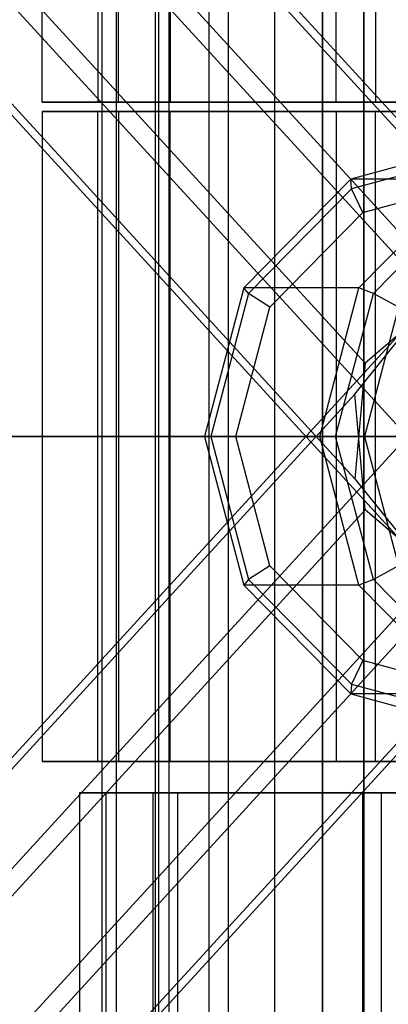
# Model space of a CAD drawing. Units: millimetres. Extents: x 1350 to 7061, y -60 to 6000.
# Drawn here: x 4150 to 4170, y 1959 to 2012 of the extents above; entities that cross this region are included whole.
import ezdxf

# ---------------------------------------------------------------- set-up
doc = ezdxf.new("R2010")
doc.units = ezdxf.units.MM
doc.header["$LTSCALE"] = 10
doc.layers.add('SLD-0', color=7, linetype='Continuous')

msp = doc.modelspace()

# ---------------------------------------------------------------- linework, layer by layer
at = {"layer": 'SLD-0', "color": 7}
for p, q in [((4163.517383, 1937.85), (4163.517383, 2928.517383)), ((4163.517383, 1937.85), (4163.517383, 2928.517383)), ((4166.084942, 1937.85), (4166.084942, 2928.589189)), ((4166.084942, 2928.589189), (4166.084942, 1937.85)), ((4168.306471, 2927.104811), (4168.306471, 1937.85)), ((4168.306471, 1937.85), (4168.306471, 2927.104811)), ((4161.00591, 2926.00591), (4161.00591, 1937.85)), ((4161.00591, 2926.00591), (4161.00591, 1937.85)), ((4159.988724, 1937.85), (4159.988723, 2924.988723)), ((4159.988724, 1937.85), (4159.988723, 2924.988723)), ((4157.827709, 1937.85), (4157.827709, 2922.827709)), ((4157.827709, 1937.85), (4157.827709, 2922.827709)), ((4157.1, 1937.85), (4157.1, 2922.1)), ((4157.263615, 2922.263615), (4157.263615, 1937.85)), ((4157.263615, 2922.263615), (4157.263615, 1937.85)), ((4154.971766, 2919.971766), (4154.971766, 1937.85)), ((4154.971766, 2919.971766), (4154.971766, 1937.85)), ((4154.2, 2919.2), (4154.2, 1937.85)), ((3868.22839, 2330.468096), (4173.024368, 1997.435727)), ((3874.212314, 2329.903138), (4179.026871, 1996.849385)), ((3863.449701, 2326.640546), (4168.384439, 1993.448471)), ((3877.896172, 2325.276616), (4182.875763, 1992.032917)), ((3862.675538, 2320.662614), (4167.825091, 1987.223299)), ((3877.122008, 2319.298684), (4182.316416, 1985.807744)), ((3866.359395, 2316.036092), (4171.673984, 1982.406831)), ((4177.676487, 1981.820489), (3872.343319, 2315.471134)), ((4151, 2007.5), (4151, 2042.5)), ((4154, 2042.5), (4154, 2007.5)), ((4155.110505, 2007.5), (4155.110505, 2042.5)), ((4155.110505, 2007.5), (4155.110505, 2042.5)), ((4157.882144, 2042.5), (4157.882144, 2007.5)), ((4157.882144, 2042.5), (4157.882144, 2007.5)), ((4166.816234, 2007.5), (4166.816234, 2042.5)), ((4166.816234, 2007.5), (4166.816234, 2042.5)), ((4168.937554, 2042.5), (4168.937554, 2007.5)), ((4168.937554, 2042.5), (4168.937554, 2007.5)), ((4155.110505, 2007.5), (4151, 2007.5)), ((4151, 2007.5), (4155.110505, 2007.5)), ((4157.882144, 2007.5), (4154, 2007.5)), ((4154, 2007.5), (4157.882144, 2007.5)), ((4166.816234, 2007.5), (4155.110505, 2007.5)), ((4155.110505, 2007.5), (4166.816234, 2007.5)), ((4168.937554, 2007.5), (4157.882144, 2007.5)), ((4157.882144, 2007.5), (4168.937554, 2007.5)), ((4184.335095, 2007.5), (4166.816234, 2007.5)), ((4166.816234, 2007.5), (4184.335095, 2007.5)), ((4185.483145, 2007.5), (4168.937554, 2007.5)), ((4168.937554, 2007.5), (4185.483145, 2007.5)), ((4155.110505, 2007), (4151, 2007)), ((4151, 2007), (4155.110505, 2007)), ((4151, 2007), (4151, 1972)), ((4157.882144, 2007), (4154, 2007)), ((4154, 2007), (4157.882144, 2007)), ((4154, 1972), (4154, 2007)), ((4166.816234, 2007), (4155.110505, 2007)), ((4155.110505, 2007), (4166.816234, 2007)), ((4155.110505, 2007), (4155.110505, 1972)), ((4155.110505, 2007), (4155.110505, 1972)), ((4168.937554, 2007), (4157.882144, 2007)), ((4157.882144, 2007), (4168.937554, 2007)), ((4157.882144, 1972), (4157.882144, 2007)), ((4157.882144, 1972), (4157.882144, 2007)), ((4184.335095, 2007), (4166.816234, 2007)), ((4166.816234, 2007), (4184.335095, 2007)), ((4166.816234, 2007), (4166.816234, 1972)), ((4166.816234, 2007), (4166.816234, 1972)), ((4185.483145, 2007), (4168.937554, 2007)), ((4168.937554, 2007), (4185.483145, 2007)), ((4168.937554, 1972), (4168.937554, 2007)), ((4168.937554, 1972), (4168.937554, 2007)), ((4175.470643, 2005.5), (4167.604604, 2003.356406)), ((4175.212927, 2004.893558), (4167.645031, 2002.831212)), ((4167.604604, 2003.356406), (4161.846263, 1997.5)), ((4173.800622, 2003.356406), (4167.604604, 2003.356406)), ((4167.645031, 2002.831212), (4167.604604, 2003.356406)), ((4168.042281, 1997.5), (4173.800622, 2003.356406)), ((4168.258064, 2001.56328), (4175.106177, 2003.429476)), ((4167.645031, 2002.831212), (4162.104947, 1997.196779)), ((4168.258064, 2001.56328), (4167.645031, 2002.831212)), ((4168.816398, 1997.196779), (4174.356482, 2002.831212)), ((4163.244898, 1996.464738), (4168.258064, 2001.56328)), ((4177.676487, 1997.179511), (3872.343319, 1663.528866)), ((4161.846263, 1997.5), (4159.738565, 1989.5)), ((4162.104947, 1997.196779), (4160.077136, 1989.5)), ((4168.042281, 1997.5), (4161.846263, 1997.5)), ((4162.104947, 1997.196779), (4161.846263, 1997.5)), ((4163.244898, 1996.464738), (4162.104947, 1997.196779)), ((4165.934583, 1989.5), (4168.042281, 1997.5)), ((4166.788586, 1989.5), (4168.816398, 1997.196779)), ((4168.816398, 1997.196779), (4168.042281, 1997.5)), ((4173.024368, 1997.435727), (4168.384439, 1993.448471)), ((4170.169847, 1996.464738), (4168.816398, 1997.196779)), ((3866.359395, 1662.963908), (4171.673984, 1996.593169)), ((4161.409951, 1989.5), (4163.244898, 1996.464738)), ((4167.825091, 1991.776701), (4171.673984, 1996.593169)), ((4170.169847, 1996.464738), (4168.334901, 1989.5)), ((4168.384439, 1993.448471), (4167.825091, 1987.223299)), ((3877.122008, 1659.701316), (4182.316416, 1993.192256)), ((3862.675538, 1658.337386), (4167.825091, 1991.776701)), ((4168.384439, 1985.551529), (4167.825091, 1991.776701)), ((4133.876405, 1989.5), (4172.07254, 1989.5)), ((4174.699676, 1989.5), (4137.030158, 1989.5)), ((4165.934583, 1989.5), (4159.738565, 1989.5)), ((4159.738565, 1989.5), (4161.846263, 1981.5)), ((4160.077136, 1989.5), (4159.738565, 1989.5)), ((4161.409951, 1989.5), (4160.077136, 1989.5)), ((4160.077136, 1989.5), (4162.104947, 1981.803221)), ((4163.244898, 1982.535262), (4161.409951, 1989.5)), ((4168.042281, 1981.5), (4165.934583, 1989.5)), ((4166.788586, 1989.5), (4165.934583, 1989.5)), ((4168.816398, 1981.803221), (4166.788586, 1989.5)), ((4168.334901, 1989.5), (4166.788586, 1989.5)), ((4168.334901, 1989.5), (4170.169847, 1982.535262)), ((4167.825091, 1987.223299), (4171.673984, 1982.406831)), ((3877.896172, 1653.723384), (4182.875763, 1986.967083)), ((3863.449701, 1652.359454), (4168.384439, 1985.551529)), ((4173.024368, 1981.564273), (4168.384439, 1985.551529)), ((4163.244898, 1982.535262), (4162.104947, 1981.803221)), ((4168.258064, 1977.43672), (4163.244898, 1982.535262)), ((4170.169847, 1982.535262), (4168.816398, 1981.803221)), ((3874.212314, 1649.096862), (4179.026871, 1982.150615)), ((4162.104947, 1981.803221), (4161.846263, 1981.5)), ((4162.104947, 1981.803221), (4167.645031, 1976.168788)), ((4168.816398, 1981.803221), (4168.042281, 1981.5)), ((4174.356482, 1976.168788), (4168.816398, 1981.803221)), ((3868.22839, 1648.531904), (4173.024368, 1981.564273)), ((4168.042281, 1981.5), (4161.846263, 1981.5)), ((4161.846263, 1981.5), (4167.604604, 1975.643594)), ((4173.800622, 1975.643594), (4168.042281, 1981.5)), ((4168.258064, 1977.43672), (4167.645031, 1976.168788)), ((4175.106177, 1975.570524), (4168.258064, 1977.43672)), ((4167.645031, 1976.168788), (4167.604604, 1975.643594)), ((4167.645031, 1976.168788), (4175.212927, 1974.106442)), ((4173.800622, 1975.643594), (4167.604604, 1975.643594)), ((4167.604604, 1975.643594), (4175.470643, 1973.5)), ((4155.110505, 1972), (4151, 1972)), ((4151, 1972), (4155.110505, 1972)), ((4157.882144, 1972), (4154, 1972)), ((4154, 1972), (4157.882144, 1972)), ((4166.816234, 1972), (4155.110505, 1972)), ((4155.110505, 1972), (4166.816234, 1972)), ((4168.937554, 1972), (4157.882144, 1972)), ((4157.882144, 1972), (4168.937554, 1972)), ((4184.335095, 1972), (4166.816234, 1972)), ((4166.816234, 1972), (4184.335095, 1972)), ((4185.483145, 1972), (4168.937554, 1972)), ((4168.937554, 1972), (4185.483145, 1972)), ((4156.958264, 1970.325384), (4153, 1970.325384)), ((4153, 1970.325384), (4153, 1937.350384)), ((4154.444444, 1970.325384), (4153, 1970.325384)), ((4153, 1970.325384), (4156.958264, 1970.325384)), ((4154.444444, 1937.350384), (4154.444444, 1970.325384)), ((4158.292757, 1970.325384), (4154.444444, 1970.325384)), ((4154.444444, 1970.325384), (4158.292757, 1970.325384)), ((4168.230447, 1970.325384), (4156.958264, 1970.325384)), ((4156.958264, 1970.325384), (4156.958264, 1937.350384)), ((4158.292757, 1970.325384), (4156.958264, 1970.325384)), ((4156.958264, 1970.325384), (4156.958264, 1937.350384)), ((4158.292757, 1970.325384), (4156.958264, 1970.325384)), ((4156.958264, 1970.325384), (4168.230447, 1970.325384)), ((4158.292757, 1937.350384), (4158.292757, 1970.325384)), ((4169.251824, 1970.325384), (4158.292757, 1970.325384)), ((4158.292757, 1937.350384), (4158.292757, 1970.325384)), ((4158.292757, 1970.325384), (4169.251824, 1970.325384)), ((4185.100462, 1970.325384), (4168.230447, 1970.325384)), ((4168.230447, 1970.325384), (4168.230447, 1937.350384)), ((4169.251824, 1970.325384), (4168.230447, 1970.325384)), ((4168.230447, 1970.325384), (4168.230447, 1937.350384)), ((4169.251824, 1970.325384), (4168.230447, 1970.325384)), ((4168.230447, 1970.325384), (4185.100462, 1970.325384)), ((4169.251824, 1937.350384), (4169.251824, 1970.325384)), ((4185.653226, 1970.325384), (4169.251824, 1970.325384)), ((4169.251824, 1937.350384), (4169.251824, 1970.325384)), ((4169.251824, 1970.325384), (4185.653226, 1970.325384))]:
    msp.add_line(p, q, dxfattribs=at)

doc.saveas('drawing.dxf')
